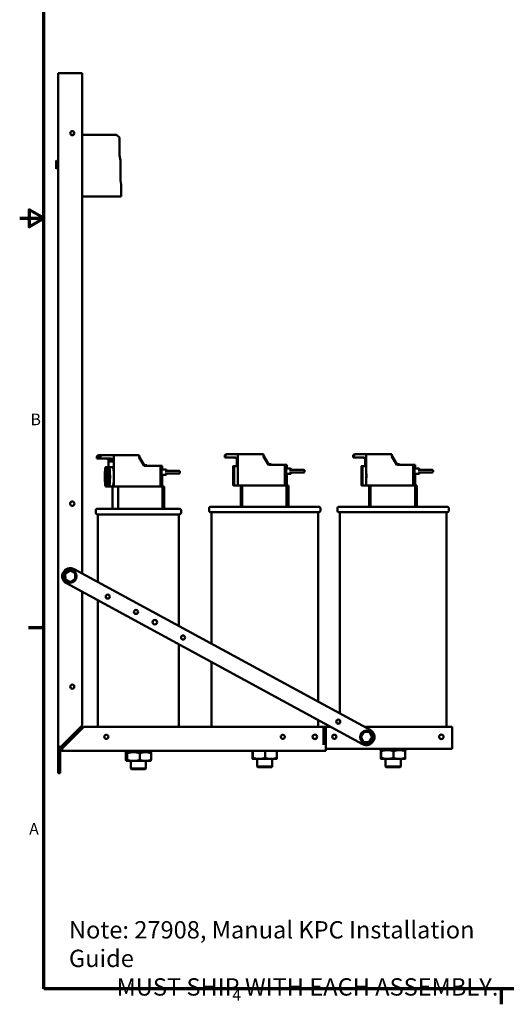
# Model space of a CAD drawing. Units: inches. Extents: x 1.5 to 64.5, y 0.7 to 50.2.
# Drawn here: x 1.5 to 16.7, y 1 to 31.7 of the extents above; entities that cross this region are included whole.
import ezdxf

# ---------------------------------------------------------------- set-up
doc = ezdxf.new("R2010")
doc.units = ezdxf.units.IN
doc.header["$LTSCALE"] = 3
doc.header["$MEASUREMENT"] = 0
doc.layers.get('0').update_dxf_attribs({"lineweight": 25})
for name, color, linetype, lineweight in [('Border (ANSI)', 7, 'Continuous', 70), ('Symbol (ANSI)', 7, 'Continuous', 25), ('Visible (ANSI)', 7, 'Continuous', 50)]:
    doc.layers.add(name, color=color, linetype=linetype, lineweight=lineweight)
doc.styles.add('Note Text (ANSI)', font='tahoma.ttf')

# ---------------------------------------------------------------- blocks, each defined once
blk = doc.blocks.new('Borders Default Border')
at = {"layer": 'Border (ANSI)'}
for p, q in [((0.75, 4.25), (0.59, 4.25)), ((5.5, 0.5), (5.5, 0.34))]:
    blk.add_line(p, q, dxfattribs=at)
at = {"layer": 'Border (ANSI)', "flags": 128}
for points in [[(0.75, 0.5), (0.75, 16.5), (21.25, 16.5), (21.25, 0.5), (0.75, 0.5)], [(0.5, 8.5), (0.75, 8.5), (0.6, 8.587), (0.6, 8.413), (0.75, 8.5)]]:
    blk.add_lwpolyline(points, dxfattribs=at)
at = {"layer": 'Border (ANSI)', "char_height": 0.12, "attachment_point": 7, "style": 'Note Text (ANSI)'}
for s, insert in [('B', (0.613, 6.315)), ('A', (0.599, 2.065)), ('4', (2.708, 0.34))]:
    blk.add_mtext(s, dxfattribs=dict(at, insert=insert))

msp = doc.modelspace()

# ---------------------------------------------------------------- linework, layer by layer
at = {"layer": 'Visible (ANSI)'}
for p, q in [((2.698, 30.022), (2.698, 9.039)), ((2.698, 30.022), (2.825, 30.022)), ((2.825, 30.022), (3.448, 30.022)), ((3.448, 14.434), (3.448, 30.022)), ((3.097, 28.103), (3.179, 28.103)), ((3.448, 28.103), (4.516, 28.103)), ((4.516, 28.103), (4.606, 28.013)), ((4.606, 28.013), (4.606, 27.464)), ((2.635, 27.297), (2.635, 27.046)), ((4.606, 27.464), (4.64, 27.303)), ((4.64, 27.303), (4.64, 26.679)), ((2.671, 27.265), (2.671, 27.079)), ((2.671, 27.265), (2.698, 27.265)), ((2.671, 27.079), (2.698, 27.079)), ((4.64, 26.679), (4.666, 26.551)), ((4.666, 26.551), (4.666, 26.183)), ((4.666, 26.183), (3.448, 26.183)), ((3.995, 18.122), (3.963, 18.122)), ((4.017, 18.122), (3.995, 18.122)), ((4.049, 18.122), (4.017, 18.122)), ((4.07, 18.122), (4.049, 18.122)), ((4.102, 18.122), (4.07, 18.122)), ((4.429, 18.122), (4.102, 18.122)), ((4.429, 18.122), (4.432, 18.122)), ((4.429, 18.122), (4.429, 17.927)), ((4.432, 18.122), (5.225, 18.122)), ((4.432, 18.122), (4.432, 17.468)), ((5.225, 18.052), (5.225, 18.122)), ((7.955, 18.152), (7.948, 18.152)), ((7.96, 18.152), (7.955, 18.152)), ((7.967, 18.152), (7.96, 18.152)), ((7.971, 18.152), (7.967, 18.152)), ((7.978, 18.152), (7.971, 18.152)), ((8.3, 18.152), (7.978, 18.152)), ((8.3, 18.152), (8.3, 18.152)), ((8.3, 18.152), (9.098, 18.152)), ((8.3, 18.152), (8.3, 17.957)), ((8.3, 18.152), (8.3, 17.497)), ((9.098, 18.082), (9.098, 18.152)), ((11.955, 18.152), (11.948, 18.152)), ((11.96, 18.152), (11.955, 18.152)), ((11.967, 18.152), (11.96, 18.152)), ((11.971, 18.152), (11.967, 18.152)), ((11.978, 18.152), (11.971, 18.152)), ((12.3, 18.152), (11.978, 18.152)), ((12.3, 18.152), (12.3, 18.152)), ((12.3, 18.152), (13.098, 18.152)), ((12.3, 18.152), (12.3, 17.957)), ((12.3, 18.152), (12.3, 17.497)), ((13.098, 18.082), (13.098, 18.152)), ((3.903, 18.019), (3.903, 18.062)), ((3.904, 18.019), (3.903, 18.019)), ((3.904, 18.019), (3.936, 18.019)), ((3.957, 18.019), (3.936, 18.019)), ((3.957, 18.019), (3.957, 18.062)), ((3.957, 18.019), (3.989, 18.019)), ((3.957, 18.019), (3.957, 18.019)), ((4.01, 18.019), (3.989, 18.019)), ((4.01, 18.019), (4.01, 18.062)), ((4.01, 18.019), (4.042, 18.019)), ((4.01, 18.019), (4.01, 18.019)), ((4.108, 18.019), (4.042, 18.019)), ((4.108, 18.019), (4.339, 18.019)), ((4.321, 17.982), (4.187, 18.019)), ((4.232, 18.019), (4.321, 17.994)), ((4.375, 17.982), (4.241, 18.019)), ((4.27, 17.996), (4.27, 17.752)), ((4.273, 17.927), (4.273, 17.995)), ((4.321, 17.927), (4.273, 17.927)), ((4.285, 18.019), (4.375, 17.994)), ((4.429, 17.981), (4.294, 18.019)), ((4.321, 17.997), (4.321, 17.927)), ((4.327, 17.927), (4.327, 17.995)), ((4.375, 17.927), (4.327, 17.927)), ((4.339, 18.019), (4.429, 17.994)), ((4.375, 17.997), (4.375, 17.927)), ((4.381, 17.927), (4.381, 17.995)), ((4.429, 17.927), (4.381, 17.927)), ((5.225, 18.052), (5.376, 17.788)), ((5.374, 17.809), (5.23, 18.062)), ((5.46, 17.809), (5.374, 17.809)), ((5.376, 17.788), (5.884, 17.788)), ((5.46, 17.788), (5.46, 17.809)), ((5.884, 17.788), (5.884, 17.152)), ((5.884, 17.788), (5.938, 17.788)), ((5.938, 17.788), (5.938, 17.661)), ((7.888, 18.049), (7.888, 18.092)), ((7.888, 18.049), (7.895, 18.049)), ((7.888, 18.049), (7.888, 18.049)), ((7.9, 18.049), (7.895, 18.049)), ((7.9, 18.049), (7.9, 18.092)), ((7.9, 18.049), (7.907, 18.049)), ((7.9, 18.049), (7.9, 18.049)), ((7.911, 18.049), (7.907, 18.049)), ((7.911, 18.049), (7.911, 18.092)), ((7.911, 18.049), (7.918, 18.049)), ((7.911, 18.049), (7.911, 18.049)), ((7.98, 18.049), (7.918, 18.049)), ((7.98, 18.049), (8.211, 18.049)), ((8.277, 18.021), (8.179, 18.049)), ((8.188, 18.049), (8.277, 18.024)), ((8.288, 18.021), (8.19, 18.049)), ((8.2, 18.049), (8.288, 18.024)), ((8.3, 18.021), (8.202, 18.049)), ((8.211, 18.049), (8.3, 18.024)), ((8.266, 17.957), (8.266, 18.024)), ((8.266, 18.024), (8.266, 17.782)), ((8.277, 17.957), (8.266, 17.957)), ((8.277, 18.025), (8.277, 17.957)), ((8.278, 17.957), (8.278, 18.024)), ((8.288, 17.957), (8.278, 17.957)), ((8.288, 18.025), (8.288, 17.957)), ((8.289, 17.957), (8.289, 18.024)), ((8.3, 17.957), (8.289, 17.957)), ((9.098, 18.082), (9.249, 17.818)), ((9.251, 17.839), (9.107, 18.092)), ((9.249, 17.818), (9.76, 17.818)), ((9.338, 17.839), (9.251, 17.839)), ((9.338, 17.818), (9.338, 17.839)), ((9.76, 17.818), (9.76, 17.182)), ((9.76, 17.818), (9.819, 17.818)), ((9.819, 17.818), (9.819, 17.691)), ((11.888, 18.049), (11.888, 18.092)), ((11.888, 18.049), (11.895, 18.049)), ((11.888, 18.049), (11.888, 18.049)), ((11.9, 18.049), (11.895, 18.049)), ((11.9, 18.049), (11.9, 18.092)), ((11.9, 18.049), (11.907, 18.049)), ((11.9, 18.049), (11.9, 18.049)), ((11.911, 18.049), (11.907, 18.049)), ((11.911, 18.049), (11.911, 18.092)), ((11.911, 18.049), (11.918, 18.049)), ((11.911, 18.049), (11.911, 18.049)), ((11.98, 18.049), (11.918, 18.049)), ((11.98, 18.049), (12.211, 18.049)), ((12.277, 18.021), (12.179, 18.049)), ((12.188, 18.049), (12.277, 18.024)), ((12.288, 18.021), (12.19, 18.049)), ((12.2, 18.049), (12.288, 18.024)), ((12.3, 18.021), (12.202, 18.049)), ((12.211, 18.049), (12.3, 18.024)), ((12.266, 17.957), (12.266, 18.024)), ((12.266, 18.024), (12.266, 17.782)), ((12.277, 17.957), (12.266, 17.957)), ((12.277, 18.025), (12.277, 17.957)), ((12.278, 17.957), (12.278, 18.024)), ((12.288, 17.957), (12.278, 17.957)), ((12.288, 18.025), (12.288, 17.957)), ((12.289, 17.957), (12.289, 18.024)), ((12.3, 17.957), (12.289, 17.957)), ((13.098, 18.082), (13.249, 17.818)), ((13.251, 17.839), (13.107, 18.092)), ((13.249, 17.818), (13.76, 17.818)), ((13.338, 17.839), (13.251, 17.839)), ((13.338, 17.818), (13.338, 17.839)), ((13.76, 17.818), (13.76, 17.182)), ((13.76, 17.818), (13.819, 17.818)), ((13.819, 17.818), (13.819, 17.691)), ((4.233, 17.752), (4.179, 17.752)), ((4.287, 17.752), (4.233, 17.752)), ((4.405, 17.752), (4.287, 17.752)), ((5.923, 17.651), (5.932, 17.661)), ((5.923, 17.537), (5.923, 17.651)), ((5.932, 17.527), (5.923, 17.537)), ((5.932, 17.661), (5.938, 17.661)), ((5.938, 17.527), (5.932, 17.527)), ((6.043, 17.678), (5.938, 17.678)), ((5.938, 17.527), (5.938, 17.152)), ((5.938, 17.512), (6.043, 17.512)), ((6.029, 17.635), (6.029, 17.635)), ((6.464, 17.635), (6.029, 17.635)), ((6.029, 17.554), (6.464, 17.554)), ((6.029, 17.554), (6.029, 17.554)), ((6.494, 17.584), (6.494, 17.605)), ((8.165, 17.782), (8.153, 17.782)), ((8.177, 17.782), (8.165, 17.782)), ((8.295, 17.782), (8.177, 17.782)), ((9.803, 17.681), (9.813, 17.691)), ((9.803, 17.567), (9.803, 17.681)), ((9.813, 17.557), (9.803, 17.567)), ((9.813, 17.691), (9.819, 17.691)), ((9.819, 17.557), (9.813, 17.557)), ((9.93, 17.707), (9.819, 17.707)), ((9.819, 17.557), (9.819, 17.182)), ((9.819, 17.541), (9.93, 17.541)), ((9.912, 17.665), (9.911, 17.665)), ((9.911, 17.584), (9.912, 17.584)), ((10.348, 17.665), (9.912, 17.665)), ((9.912, 17.584), (10.348, 17.584)), ((10.378, 17.614), (10.378, 17.635)), ((12.165, 17.782), (12.153, 17.782)), ((12.177, 17.782), (12.165, 17.782)), ((12.295, 17.782), (12.177, 17.782)), ((13.803, 17.681), (13.813, 17.691)), ((13.803, 17.567), (13.803, 17.681)), ((13.813, 17.557), (13.803, 17.567)), ((13.813, 17.691), (13.819, 17.691)), ((13.819, 17.557), (13.813, 17.557)), ((13.93, 17.707), (13.819, 17.707)), ((13.819, 17.557), (13.819, 17.182)), ((13.819, 17.541), (13.93, 17.541)), ((13.912, 17.665), (13.911, 17.665)), ((13.911, 17.584), (13.912, 17.584)), ((14.348, 17.665), (13.912, 17.665)), ((13.912, 17.584), (14.348, 17.584)), ((14.378, 17.614), (14.378, 17.635)), ((4.432, 17.437), (4.432, 17.152)), ((8.165, 17.182), (8.153, 17.182)), ((8.177, 17.182), (8.165, 17.182)), ((8.295, 17.182), (8.177, 17.182)), ((8.295, 17.182), (8.3, 17.182)), ((8.3, 17.467), (8.3, 17.182)), ((8.3, 17.182), (8.427, 17.182)), ((8.391, 16.519), (8.391, 17.182)), ((8.427, 17.182), (8.429, 17.182)), ((9.818, 17.182), (8.429, 17.182)), ((8.429, 16.519), (8.429, 17.182)), ((9.877, 17.182), (9.818, 17.182)), ((9.818, 17.182), (9.818, 16.519)), ((9.877, 16.519), (9.877, 17.182)), ((12.165, 17.182), (12.153, 17.182)), ((12.177, 17.182), (12.165, 17.182)), ((12.295, 17.182), (12.177, 17.182)), ((12.295, 17.182), (12.3, 17.182)), ((12.3, 17.467), (12.3, 17.182)), ((12.3, 17.182), (12.427, 17.182)), ((12.391, 16.519), (12.391, 17.182)), ((12.427, 17.182), (12.429, 17.182)), ((13.818, 17.182), (12.429, 17.182)), ((12.429, 16.519), (12.429, 17.182)), ((13.877, 17.182), (13.818, 17.182)), ((13.818, 17.182), (13.818, 16.519)), ((13.877, 16.519), (13.877, 17.182)), ((4.233, 17.152), (4.179, 17.152)), ((4.287, 17.152), (4.233, 17.152)), ((4.405, 17.152), (4.287, 17.152)), ((4.389, 16.455), (4.389, 17.152)), ((4.405, 17.152), (4.432, 17.152)), ((4.432, 17.152), (4.558, 17.152)), ((4.558, 17.152), (4.565, 17.152)), ((5.947, 17.152), (4.565, 17.152)), ((4.565, 16.455), (4.565, 17.152)), ((6.001, 17.152), (5.947, 17.152)), ((5.947, 17.152), (5.947, 16.455)), ((6.001, 16.455), (6.001, 17.152)), ((3.868, 16.395), (3.868, 16.34)), ((3.928, 16.455), (6.469, 16.455)), ((6.469, 16.28), (3.928, 16.28)), ((3.938, 16.28), (3.938, 14.168)), ((6.458, 16.28), (6.458, 12.801)), ((6.529, 16.395), (6.529, 16.34)), ((7.399, 16.459), (7.399, 16.404)), ((7.459, 16.519), (10.811, 16.519)), ((10.811, 16.344), (7.459, 16.344)), ((7.474, 16.344), (7.474, 12.25)), ((10.796, 16.344), (10.796, 10.448)), ((10.871, 16.459), (10.871, 16.404)), ((11.399, 16.459), (11.399, 16.404)), ((11.459, 16.519), (14.811, 16.519)), ((14.811, 16.344), (11.459, 16.344)), ((11.474, 16.344), (11.474, 10.08)), ((14.796, 16.344), (14.796, 9.661)), ((14.871, 16.459), (14.871, 16.404)), ((3.068, 14.531), (2.916, 14.436)), ((2.947, 14.42), (2.916, 14.436)), ((2.916, 14.436), (2.923, 14.256)), ((3.227, 14.447), (3.068, 14.531)), ((3.069, 14.497), (3.068, 14.531)), ((3.194, 14.572), (12.423, 9.565)), ((3.197, 14.429), (3.227, 14.447)), ((3.233, 14.268), (3.227, 14.447)), ((2.952, 14.275), (2.923, 14.256)), ((2.923, 14.256), (3.081, 14.172)), ((12.185, 9.125), (2.956, 14.132)), ((3.08, 14.207), (3.081, 14.172)), ((3.081, 14.172), (3.233, 14.268)), ((3.233, 14.268), (3.203, 14.284)), ((3.448, 9.707), (3.448, 13.865)), ((3.938, 13.599), (3.938, 9.662)), ((6.458, 12.232), (6.458, 9.662)), ((7.474, 11.681), (7.474, 9.662)), ((10.796, 9.879), (10.796, 9.662)), ((11.474, 9.863), (11.474, 9.78)), ((2.825, 9.084), (3.448, 9.707)), ((3.501, 9.662), (2.878, 9.039)), ((3.343, 9.602), (3.441, 9.602)), ((11.038, 9.662), (3.501, 9.662)), ((11.197, 9.661), (10.97, 9.661)), ((10.97, 9.661), (10.97, 9.102)), ((11.038, 9.662), (11.038, 9.039)), ((14.97, 9.661), (12.245, 9.661)), ((14.97, 9.102), (14.97, 9.661)), ((12.22, 9.504), (12.125, 9.351)), ((12.125, 9.351), (12.209, 9.193)), ((12.159, 9.35), (12.125, 9.351)), ((12.209, 9.193), (12.227, 9.222)), ((12.399, 9.497), (12.22, 9.504)), ((12.236, 9.473), (12.22, 9.504)), ((12.372, 9.217), (12.388, 9.186)), ((12.381, 9.468), (12.399, 9.497)), ((12.388, 9.186), (12.484, 9.339)), ((12.484, 9.339), (12.399, 9.497)), ((12.449, 9.34), (12.484, 9.339)), ((2.78, 9.039), (2.698, 9.039)), ((2.698, 8.222), (2.698, 9.039)), ((2.762, 8.929), (2.762, 8.222)), ((2.825, 9.084), (2.78, 9.039)), ((2.825, 8.986), (2.878, 9.039)), ((2.825, 8.912), (2.825, 8.986)), ((2.825, 8.912), (11.038, 8.912)), ((4.795, 8.874), (4.795, 8.912)), ((5.602, 8.874), (5.602, 8.912)), ((8.756, 8.695), (8.756, 8.904)), ((8.766, 8.695), (8.766, 8.904)), ((9.145, 8.695), (9.145, 8.904)), ((9.514, 8.695), (9.514, 8.904)), ((11.038, 9.039), (11.038, 8.912)), ((14.97, 8.975), (11.038, 8.975)), ((12.209, 9.193), (12.388, 9.186)), ((12.731, 8.938), (12.731, 8.975)), ((12.731, 8.938), (13.538, 8.938)), ((12.756, 8.695), (12.756, 8.904)), ((12.761, 8.938), (12.761, 8.937)), ((12.766, 8.695), (12.766, 8.904)), ((13.145, 8.695), (13.145, 8.904)), ((13.509, 8.938), (13.509, 8.937)), ((13.514, 8.695), (13.514, 8.904)), ((13.538, 8.938), (13.538, 8.975)), ((14.97, 9.102), (14.97, 8.975)), ((4.795, 8.874), (5.602, 8.874)), ((4.804, 8.632), (4.804, 8.841)), ((4.824, 8.874), (4.822, 8.873)), ((4.824, 8.598), (4.822, 8.6)), ((4.826, 8.598), (4.824, 8.598)), ((5.046, 8.598), (4.826, 8.598)), ((4.849, 8.632), (4.849, 8.841)), ((4.962, 8.598), (4.962, 8.365)), ((5.418, 8.598), (5.046, 8.598)), ((5.243, 8.632), (5.243, 8.841)), ((5.572, 8.598), (5.418, 8.598)), ((5.434, 8.598), (5.434, 8.365)), ((5.572, 8.874), (5.574, 8.873)), ((5.572, 8.598), (5.574, 8.6)), ((5.593, 8.632), (5.593, 8.841)), ((8.956, 8.662), (8.761, 8.662)), ((8.761, 8.662), (8.761, 8.662)), ((8.761, 8.662), (8.761, 8.662)), ((8.899, 8.662), (8.899, 8.429)), ((9.33, 8.662), (8.956, 8.662)), ((9.509, 8.662), (9.33, 8.662)), ((9.371, 8.662), (9.371, 8.429)), ((9.509, 8.662), (9.509, 8.662)), ((12.956, 8.662), (12.761, 8.662)), ((12.761, 8.662), (12.761, 8.662)), ((12.761, 8.662), (12.761, 8.662)), ((12.899, 8.662), (12.899, 8.429)), ((13.33, 8.662), (12.956, 8.662)), ((13.509, 8.662), (13.33, 8.662)), ((13.371, 8.662), (13.371, 8.429)), ((13.509, 8.662), (13.509, 8.662)), ((4.962, 8.365), (5.434, 8.365)), ((4.982, 8.345), (4.962, 8.365)), ((5.414, 8.345), (4.982, 8.345)), ((5.414, 8.345), (5.434, 8.365)), ((8.899, 8.429), (9.371, 8.429)), ((8.919, 8.409), (8.899, 8.429)), ((9.351, 8.409), (8.919, 8.409)), ((9.351, 8.409), (9.371, 8.429)), ((12.899, 8.429), (13.371, 8.429)), ((12.919, 8.409), (12.899, 8.429)), ((13.351, 8.409), (12.919, 8.409)), ((13.351, 8.409), (13.371, 8.429)), ((2.698, 8.222), (2.762, 8.222))]:
    msp.add_line(p, q, dxfattribs=at)
for centre, radius in [((3.138, 28.152), 0.064), ((3.138, 16.612), 0.07), ((3.075, 14.352), 0.2), ((4.244, 13.718), 0.064), ((5.123, 13.241), 0.064), ((5.712, 12.922), 0.07), ((6.591, 12.445), 0.064), ((3.138, 10.912), 0.064), ((11.425, 9.822), 0.064), ((12.304, 9.345), 0.2), ((4.198, 9.352), 0.064), ((9.698, 9.352), 0.064), ((10.698, 9.352), 0.07), ((11.305, 9.352), 0.064), ((14.635, 9.352), 0.07)]:
    msp.add_circle(centre, radius, dxfattribs=at)
for centre, radius, start, end in [((2.631, 27.258), 0.04, 0, 84.2608), ((2.631, 27.086), 0.04, 275.7392, 0), ((3.963, 18.062), 0.06, 90, 180), ((4.017, 18.062), 0.06, 90, 180), ((4.07, 18.062), 0.06, 90, 180), ((7.948, 18.092), 0.06, 90, 180), ((7.96, 18.092), 0.06, 90, 180), ((7.971, 18.092), 0.06, 90, 180), ((11.948, 18.092), 0.06, 90, 180), ((11.96, 18.092), 0.06, 90, 180), ((11.971, 18.092), 0.06, 90, 180), ((6.043, 17.648), 0.03, 16.9578, 90), ((6.043, 17.542), 0.03, 270, 343.0422), ((6.1, 17.665), 0.03, 196.9578, 270), ((6.1, 17.524), 0.03, 90, 163.0422), ((6.464, 17.605), 0.03, 0, 90), ((6.464, 17.584), 0.03, 270, 0), ((9.93, 17.677), 0.03, 16.9578, 90), ((9.93, 17.571), 0.03, 270, 343.0422), ((9.987, 17.695), 0.03, 196.9578, 270), ((9.987, 17.554), 0.03, 90, 163.0422), ((10.348, 17.635), 0.03, 0, 90), ((10.348, 17.614), 0.03, 270, 0), ((13.93, 17.677), 0.03, 16.9578, 90), ((13.93, 17.571), 0.03, 270, 343.0422), ((13.987, 17.695), 0.03, 196.9578, 270), ((13.987, 17.554), 0.03, 90, 163.0422), ((14.348, 17.635), 0.03, 0, 90), ((14.348, 17.614), 0.03, 270, 0), ((3.928, 16.395), 0.06, 90, 180), ((3.928, 16.34), 0.06, 180, 270), ((6.469, 16.395), 0.06, 0, 90), ((6.469, 16.34), 0.06, 270, 0), ((7.459, 16.459), 0.06, 90, 180), ((7.459, 16.404), 0.06, 180, 270), ((10.811, 16.459), 0.06, 0, 90), ((10.811, 16.404), 0.06, 270, 0), ((11.459, 16.459), 0.06, 90, 180), ((11.459, 16.404), 0.06, 180, 270), ((14.811, 16.459), 0.06, 0, 90), ((14.811, 16.404), 0.06, 270, 0), ((3.075, 14.352), 0.25, 61.52, 241.52), ((12.304, 9.345), 0.25, 241.52, 61.52), ((3.135, 9.352), 0.125, 211.4555, 243.6508), ((3.135, 9.352), 0.125, 26.3492, 58.5445), ((11.305, 9.352), 0.064, 0.2238, 179.7762), ((2.825, 9.039), 0.127, 180, 270), ((2.825, 9.039), 0.0635, 180, 270), ((3.135, 9.352), 0.25, 218.2752, 234.2011)]:
    msp.add_arc(centre, radius, start, end, dxfattribs=at)
for centre, major_axis, ratio, start_param, end_param in [((9.105, 18.092), (-0.0343, 0.06), 0.016591, 4.702898, 4.953037), ((13.105, 18.092), (-0.0343, 0.06), 0.016591, 4.702898, 4.953037), ((5.224, 18.062), (-0.0344, 0.0599), 0.076936, 4.668296, 4.793894), ((4.179, 17.452), (0, -0.3), 0.089912, 1.579495, 7.845283), ((4.233, 17.452), (0, -0.3), 0.089912, 4.721087, 10.986876), ((4.405, 17.452), (0, -0.3), 0.089912, 1.621521, 3.141593), ((8.153, 17.482), (0, -0.3), 0.019401, 1.579495, 7.845283), ((8.165, 17.482), (0, -0.3), 0.019401, 4.721087, 10.986876), ((8.295, 17.482), (0, -0.3), 0.019401, 1.621521, 3.141593), ((8.295, 17.482), (0, -0.3), 0.019401, 1.520072, 1.621521), ((12.153, 17.482), (0, -0.3), 0.019401, 1.579495, 7.845283), ((12.165, 17.482), (0, -0.3), 0.019401, 4.721087, 10.986876), ((12.295, 17.482), (0, -0.3), 0.019401, 1.621521, 3.141593), ((12.295, 17.482), (0, -0.3), 0.019401, 1.520072, 1.621521), ((4.405, 17.452), (0, -0.3), 0.089912, 0, 1.520072), ((4.405, 17.452), (0, -0.3), 0.089912, 1.520072, 1.621521), ((8.295, 17.482), (0, -0.3), 0.019401, 0, 1.520072), ((12.295, 17.482), (0, -0.3), 0.019401, 0, 1.520072)]:
    msp.add_ellipse(centre, major_axis=major_axis, ratio=ratio, start_param=start_param, end_param=end_param, dxfattribs=at)
for centre, ratio in [((4.287, 17.452), 0.089912), ((8.177, 17.482), 0.019401), ((12.177, 17.482), 0.019401)]:
    msp.add_ellipse(centre, major_axis=(0, -0.3), ratio=ratio, dxfattribs=at)
for points in [[(4.158, 17.452), (4.158, 17.463), (4.158, 17.485), (4.159, 17.512), (4.16, 17.538), (4.16, 17.558), (4.161, 17.581), (4.163, 17.599), (4.164, 17.62), (4.165, 17.634), (4.167, 17.651), (4.169, 17.662), (4.171, 17.674), (4.172, 17.682), (4.175, 17.689), (4.176, 17.693), (4.179, 17.696), (4.18, 17.696), (4.183, 17.693), (4.184, 17.689), (4.186, 17.682), (4.188, 17.674), (4.19, 17.662), (4.192, 17.651), (4.193, 17.634), (4.195, 17.62), (4.196, 17.599), (4.197, 17.581), (4.199, 17.558), (4.199, 17.538), (4.2, 17.512), (4.2, 17.49), (4.201, 17.463), (4.201, 17.441), (4.2, 17.414), (4.2, 17.393), (4.199, 17.367), (4.199, 17.347), (4.197, 17.323), (4.196, 17.306), (4.195, 17.285), (4.193, 17.27), (4.192, 17.254), (4.19, 17.243), (4.188, 17.231), (4.186, 17.223), (4.184, 17.216), (4.183, 17.212), (4.18, 17.209), (4.179, 17.209), (4.176, 17.212), (4.175, 17.216), (4.172, 17.223), (4.171, 17.231), (4.169, 17.243), (4.167, 17.254), (4.165, 17.27), (4.164, 17.285), (4.163, 17.306), (4.161, 17.323), (4.16, 17.347), (4.16, 17.367), (4.159, 17.393), (4.158, 17.42), (4.158, 17.441), (4.158, 17.452)], [(4.212, 17.452), (4.212, 17.463), (4.212, 17.485), (4.213, 17.512), (4.214, 17.538), (4.214, 17.558), (4.215, 17.581), (4.216, 17.599), (4.218, 17.62), (4.219, 17.634), (4.221, 17.651), (4.223, 17.662), (4.225, 17.674), (4.226, 17.682), (4.229, 17.689), (4.23, 17.693), (4.232, 17.696), (4.234, 17.696), (4.236, 17.693), (4.238, 17.689), (4.24, 17.682), (4.242, 17.674), (4.244, 17.662), (4.246, 17.651), (4.247, 17.634), (4.249, 17.62), (4.25, 17.599), (4.251, 17.581), (4.252, 17.558), (4.253, 17.538), (4.254, 17.512), (4.254, 17.49), (4.255, 17.463), (4.255, 17.441), (4.254, 17.414), (4.254, 17.393), (4.253, 17.367), (4.252, 17.347), (4.251, 17.323), (4.25, 17.306), (4.249, 17.285), (4.247, 17.27), (4.246, 17.254), (4.244, 17.243), (4.242, 17.231), (4.24, 17.223), (4.238, 17.216), (4.236, 17.212), (4.234, 17.209), (4.232, 17.209), (4.23, 17.212), (4.229, 17.216), (4.226, 17.223), (4.225, 17.231), (4.223, 17.243), (4.221, 17.254), (4.219, 17.27), (4.218, 17.285), (4.216, 17.306), (4.215, 17.323), (4.214, 17.347), (4.214, 17.367), (4.213, 17.393), (4.212, 17.42), (4.212, 17.441), (4.212, 17.452)], [(4.266, 17.452), (4.266, 17.463), (4.266, 17.485), (4.267, 17.512), (4.268, 17.538), (4.268, 17.558), (4.269, 17.581), (4.27, 17.599), (4.272, 17.62), (4.273, 17.634), (4.275, 17.651), (4.277, 17.662), (4.279, 17.674), (4.28, 17.682), (4.282, 17.689), (4.284, 17.693), (4.286, 17.696), (4.288, 17.696), (4.29, 17.693), (4.292, 17.689), (4.294, 17.682), (4.296, 17.674), (4.298, 17.662), (4.3, 17.651), (4.301, 17.634), (4.303, 17.62), (4.304, 17.599), (4.305, 17.581), (4.306, 17.558), (4.307, 17.538), (4.308, 17.512), (4.308, 17.49), (4.309, 17.463), (4.309, 17.441), (4.308, 17.414), (4.308, 17.393), (4.307, 17.367), (4.306, 17.347), (4.305, 17.323), (4.304, 17.306), (4.303, 17.285), (4.301, 17.27), (4.3, 17.254), (4.298, 17.243), (4.296, 17.231), (4.294, 17.223), (4.292, 17.216), (4.29, 17.212), (4.288, 17.209), (4.286, 17.209), (4.284, 17.212), (4.282, 17.216), (4.28, 17.223), (4.279, 17.231), (4.277, 17.243), (4.275, 17.254), (4.273, 17.27), (4.272, 17.285), (4.27, 17.306), (4.269, 17.323), (4.268, 17.347), (4.268, 17.367), (4.267, 17.393), (4.266, 17.42), (4.266, 17.441), (4.266, 17.452)], [(8.149, 17.482), (8.149, 17.493), (8.149, 17.515), (8.149, 17.541), (8.149, 17.567), (8.149, 17.587), (8.15, 17.611), (8.15, 17.629), (8.15, 17.649), (8.15, 17.664), (8.151, 17.68), (8.151, 17.692), (8.152, 17.704), (8.152, 17.711), (8.152, 17.719), (8.153, 17.723), (8.153, 17.725), (8.154, 17.725), (8.154, 17.723), (8.154, 17.719), (8.155, 17.711), (8.155, 17.704), (8.156, 17.692), (8.156, 17.68), (8.156, 17.664), (8.157, 17.649), (8.157, 17.629), (8.157, 17.611), (8.158, 17.587), (8.158, 17.567), (8.158, 17.541), (8.158, 17.52), (8.158, 17.493), (8.158, 17.471), (8.158, 17.444), (8.158, 17.422), (8.158, 17.397), (8.158, 17.377), (8.157, 17.353), (8.157, 17.335), (8.157, 17.315), (8.156, 17.3), (8.156, 17.283), (8.156, 17.272), (8.155, 17.26), (8.155, 17.252), (8.154, 17.245), (8.154, 17.241), (8.154, 17.239), (8.153, 17.239), (8.153, 17.241), (8.152, 17.245), (8.152, 17.252), (8.152, 17.26), (8.151, 17.272), (8.151, 17.283), (8.15, 17.3), (8.15, 17.315), (8.15, 17.335), (8.15, 17.353), (8.149, 17.377), (8.149, 17.397), (8.149, 17.422), (8.149, 17.449), (8.149, 17.471), (8.149, 17.482)], [(8.16, 17.482), (8.16, 17.493), (8.161, 17.515), (8.161, 17.541), (8.161, 17.567), (8.161, 17.587), (8.161, 17.611), (8.161, 17.629), (8.162, 17.649), (8.162, 17.664), (8.162, 17.68), (8.163, 17.692), (8.163, 17.704), (8.164, 17.711), (8.164, 17.719), (8.164, 17.723), (8.165, 17.725), (8.165, 17.725), (8.166, 17.723), (8.166, 17.719), (8.167, 17.711), (8.167, 17.704), (8.167, 17.692), (8.168, 17.68), (8.168, 17.664), (8.168, 17.649), (8.169, 17.629), (8.169, 17.611), (8.169, 17.587), (8.169, 17.567), (8.169, 17.541), (8.17, 17.52), (8.17, 17.493), (8.17, 17.471), (8.17, 17.444), (8.169, 17.422), (8.169, 17.397), (8.169, 17.377), (8.169, 17.353), (8.169, 17.335), (8.168, 17.315), (8.168, 17.3), (8.168, 17.283), (8.167, 17.272), (8.167, 17.26), (8.167, 17.252), (8.166, 17.245), (8.166, 17.241), (8.165, 17.239), (8.165, 17.239), (8.164, 17.241), (8.164, 17.245), (8.164, 17.252), (8.163, 17.26), (8.163, 17.272), (8.162, 17.283), (8.162, 17.3), (8.162, 17.315), (8.161, 17.335), (8.161, 17.353), (8.161, 17.377), (8.161, 17.397), (8.161, 17.422), (8.161, 17.449), (8.16, 17.471), (8.16, 17.482)], [(8.172, 17.482), (8.172, 17.493), (8.172, 17.515), (8.172, 17.541), (8.172, 17.567), (8.173, 17.587), (8.173, 17.611), (8.173, 17.629), (8.173, 17.649), (8.174, 17.664), (8.174, 17.68), (8.174, 17.692), (8.175, 17.704), (8.175, 17.711), (8.176, 17.719), (8.176, 17.723), (8.177, 17.725), (8.177, 17.725), (8.177, 17.723), (8.178, 17.719), (8.178, 17.711), (8.179, 17.704), (8.179, 17.692), (8.179, 17.68), (8.18, 17.664), (8.18, 17.649), (8.18, 17.629), (8.181, 17.611), (8.181, 17.587), (8.181, 17.567), (8.181, 17.541), (8.181, 17.52), (8.181, 17.493), (8.181, 17.471), (8.181, 17.444), (8.181, 17.422), (8.181, 17.397), (8.181, 17.377), (8.181, 17.353), (8.18, 17.335), (8.18, 17.315), (8.18, 17.3), (8.179, 17.283), (8.179, 17.272), (8.179, 17.26), (8.178, 17.252), (8.178, 17.245), (8.177, 17.241), (8.177, 17.239), (8.177, 17.239), (8.176, 17.241), (8.176, 17.245), (8.175, 17.252), (8.175, 17.26), (8.174, 17.272), (8.174, 17.283), (8.174, 17.3), (8.173, 17.315), (8.173, 17.335), (8.173, 17.353), (8.173, 17.377), (8.172, 17.397), (8.172, 17.422), (8.172, 17.449), (8.172, 17.471), (8.172, 17.482)], [(12.149, 17.482), (12.149, 17.493), (12.149, 17.515), (12.149, 17.541), (12.149, 17.567), (12.149, 17.587), (12.15, 17.611), (12.15, 17.629), (12.15, 17.649), (12.15, 17.664), (12.151, 17.68), (12.151, 17.692), (12.152, 17.704), (12.152, 17.711), (12.152, 17.719), (12.153, 17.723), (12.153, 17.725), (12.154, 17.725), (12.154, 17.723), (12.154, 17.719), (12.155, 17.711), (12.155, 17.704), (12.156, 17.692), (12.156, 17.68), (12.156, 17.664), (12.157, 17.649), (12.157, 17.629), (12.157, 17.611), (12.158, 17.587), (12.158, 17.567), (12.158, 17.541), (12.158, 17.52), (12.158, 17.493), (12.158, 17.471), (12.158, 17.444), (12.158, 17.422), (12.158, 17.397), (12.158, 17.377), (12.157, 17.353), (12.157, 17.335), (12.157, 17.315), (12.156, 17.3), (12.156, 17.283), (12.156, 17.272), (12.155, 17.26), (12.155, 17.252), (12.154, 17.245), (12.154, 17.241), (12.154, 17.239), (12.153, 17.239), (12.153, 17.241), (12.152, 17.245), (12.152, 17.252), (12.152, 17.26), (12.151, 17.272), (12.151, 17.283), (12.15, 17.3), (12.15, 17.315), (12.15, 17.335), (12.15, 17.353), (12.149, 17.377), (12.149, 17.397), (12.149, 17.422), (12.149, 17.449), (12.149, 17.471), (12.149, 17.482)], [(12.16, 17.482), (12.16, 17.493), (12.161, 17.515), (12.161, 17.541), (12.161, 17.567), (12.161, 17.587), (12.161, 17.611), (12.161, 17.629), (12.162, 17.649), (12.162, 17.664), (12.162, 17.68), (12.163, 17.692), (12.163, 17.704), (12.164, 17.711), (12.164, 17.719), (12.164, 17.723), (12.165, 17.725), (12.165, 17.725), (12.166, 17.723), (12.166, 17.719), (12.167, 17.711), (12.167, 17.704), (12.167, 17.692), (12.168, 17.68), (12.168, 17.664), (12.168, 17.649), (12.169, 17.629), (12.169, 17.611), (12.169, 17.587), (12.169, 17.567), (12.169, 17.541), (12.17, 17.52), (12.17, 17.493), (12.17, 17.471), (12.17, 17.444), (12.169, 17.422), (12.169, 17.397), (12.169, 17.377), (12.169, 17.353), (12.169, 17.335), (12.168, 17.315), (12.168, 17.3), (12.168, 17.283), (12.167, 17.272), (12.167, 17.26), (12.167, 17.252), (12.166, 17.245), (12.166, 17.241), (12.165, 17.239), (12.165, 17.239), (12.164, 17.241), (12.164, 17.245), (12.164, 17.252), (12.163, 17.26), (12.163, 17.272), (12.162, 17.283), (12.162, 17.3), (12.162, 17.315), (12.161, 17.335), (12.161, 17.353), (12.161, 17.377), (12.161, 17.397), (12.161, 17.422), (12.161, 17.449), (12.16, 17.471), (12.16, 17.482)], [(12.172, 17.482), (12.172, 17.493), (12.172, 17.515), (12.172, 17.541), (12.172, 17.567), (12.173, 17.587), (12.173, 17.611), (12.173, 17.629), (12.173, 17.649), (12.174, 17.664), (12.174, 17.68), (12.174, 17.692), (12.175, 17.704), (12.175, 17.711), (12.176, 17.719), (12.176, 17.723), (12.177, 17.725), (12.177, 17.725), (12.177, 17.723), (12.178, 17.719), (12.178, 17.711), (12.179, 17.704), (12.179, 17.692), (12.179, 17.68), (12.18, 17.664), (12.18, 17.649), (12.18, 17.629), (12.181, 17.611), (12.181, 17.587), (12.181, 17.567), (12.181, 17.541), (12.181, 17.52), (12.181, 17.493), (12.181, 17.471), (12.181, 17.444), (12.181, 17.422), (12.181, 17.397), (12.181, 17.377), (12.181, 17.353), (12.18, 17.335), (12.18, 17.315), (12.18, 17.3), (12.179, 17.283), (12.179, 17.272), (12.179, 17.26), (12.178, 17.252), (12.178, 17.245), (12.177, 17.241), (12.177, 17.239), (12.177, 17.239), (12.176, 17.241), (12.176, 17.245), (12.175, 17.252), (12.175, 17.26), (12.174, 17.272), (12.174, 17.283), (12.174, 17.3), (12.173, 17.315), (12.173, 17.335), (12.173, 17.353), (12.173, 17.377), (12.172, 17.397), (12.172, 17.422), (12.172, 17.449), (12.172, 17.471), (12.172, 17.482)]]:
    msp.add_open_spline(points, degree=3, knots=[0, 0, 0, 0, 0.1309, 0.261799, 0.327249, 0.458149, 0.523599, 0.654498, 0.719948, 0.850848, 0.916298, 1.047198, 1.112647, 1.243547, 1.308997, 1.439897, 1.505346, 1.636246, 1.701696, 1.832596, 1.898046, 2.028945, 2.094395, 2.225295, 2.290745, 2.421644, 2.487094, 2.617994, 2.683444, 2.814343, 2.879793, 3.010693, 3.076143, 3.207043, 3.272492, 3.403392, 3.468842, 3.599742, 3.665191, 3.796091, 3.861541, 3.992441, 4.057891, 4.18879, 4.25424, 4.38514, 4.45059, 4.581489, 4.646939, 4.777839, 4.843289, 4.974188, 5.039638, 5.170538, 5.235988, 5.366887, 5.432337, 5.563237, 5.628687, 5.759587, 5.825036, 5.955936, 6.021386, 6.152286, 6.283185, 6.283185, 6.283185, 6.283185], dxfattribs=at)
for points, weights in [([(8.756, 8.912), (8.756, 8.908), (8.756, 8.904)], [1.63229603586, 1.6195493814, 1.60512750589]), ([(8.766, 8.904), (8.766, 8.908), (8.765, 8.912)], [1.60512750589, 1.6195493814, 1.63229603586]), ([(8.791, 8.912), (8.779, 8.908), (8.766, 8.904)], [1.63229603586, 1.6195493814, 1.60512750589]), ([(9.145, 8.904), (9.133, 8.908), (9.121, 8.912)], [1.60512750589, 1.6195493814, 1.63229603586]), ([(9.17, 8.912), (9.158, 8.908), (9.145, 8.904)], [1.63229603586, 1.6195493814, 1.60512750589]), ([(9.514, 8.904), (9.502, 8.908), (9.49, 8.912)], [1.60512750589, 1.6195493814, 1.63229603586]), ([(9.513, 8.912), (9.514, 8.908), (9.514, 8.904)], [1.63229603586, 1.6195493814, 1.60512750589]), ([(12.761, 8.938), (12.758, 8.938), (12.756, 8.904)], [1.72928455056, 1.72928455056, 1.60512750589]), ([(12.766, 8.904), (12.763, 8.938), (12.761, 8.938)], [1.60512750589, 1.72928455056, 1.72928455056]), ([(12.956, 8.938), (12.868, 8.938), (12.766, 8.904)], [1.72928455056, 1.72928455056, 1.60512750589]), ([(13.145, 8.904), (13.044, 8.938), (12.956, 8.938)], [1.60512750589, 1.72928455056, 1.72928455056]), ([(13.33, 8.938), (13.244, 8.938), (13.145, 8.904)], [1.72928455056, 1.72928455056, 1.60512750589]), ([(13.514, 8.904), (13.415, 8.938), (13.33, 8.938)], [1.60512750589, 1.72928455056, 1.72928455056]), ([(13.509, 8.937), (13.511, 8.936), (13.514, 8.904)], [1.72902156601, 1.72357041163, 1.60512750589]), ([(4.826, 8.874), (4.816, 8.874), (4.804, 8.841)], [1.72928455056, 1.72928455056, 1.60512750589]), ([(4.804, 8.632), (4.816, 8.598), (4.826, 8.598)], [1.60512750589, 1.72928455056, 1.72928455056]), ([(4.849, 8.841), (4.837, 8.874), (4.826, 8.874)], [1.60512750589, 1.72928455056, 1.72928455056]), ([(4.826, 8.598), (4.837, 8.598), (4.849, 8.632)], [1.72928455056, 1.72928455056, 1.60512750589]), ([(5.046, 8.874), (4.955, 8.874), (4.849, 8.841)], [1.72928455056, 1.72928455056, 1.60512750589]), ([(4.849, 8.632), (4.955, 8.598), (5.046, 8.598)], [1.60512750589, 1.72928455056, 1.72928455056]), ([(5.243, 8.841), (5.138, 8.874), (5.046, 8.874)], [1.60512750589, 1.72928455056, 1.72928455056]), ([(5.046, 8.598), (5.138, 8.598), (5.243, 8.632)], [1.72928455056, 1.72928455056, 1.60512750589]), ([(5.418, 8.874), (5.337, 8.874), (5.243, 8.841)], [1.72928455056, 1.72928455056, 1.60512750589]), ([(5.243, 8.632), (5.337, 8.598), (5.418, 8.598)], [1.60512750589, 1.72928455056, 1.72928455056]), ([(5.593, 8.841), (5.499, 8.874), (5.418, 8.874)], [1.60512750589, 1.72928455056, 1.72928455056]), ([(5.418, 8.598), (5.499, 8.598), (5.593, 8.632)], [1.72928455056, 1.72928455056, 1.60512750589]), ([(5.574, 8.873), (5.583, 8.868), (5.593, 8.841)], [1.72452205742, 1.70496794978, 1.60512750589]), ([(5.593, 8.632), (5.583, 8.605), (5.574, 8.6)], [1.60512750589, 1.70496794978, 1.72452205742]), ([(8.756, 8.695), (8.758, 8.662), (8.761, 8.662)], [1.60512750589, 1.72928455056, 1.72928455056]), ([(8.761, 8.662), (8.763, 8.662), (8.766, 8.695)], [1.72928455056, 1.72928455056, 1.60512750589]), ([(8.766, 8.695), (8.868, 8.662), (8.956, 8.662)], [1.60512750589, 1.72928455056, 1.72928455056]), ([(8.956, 8.662), (9.044, 8.662), (9.145, 8.695)], [1.72928455056, 1.72928455056, 1.60512750589]), ([(9.145, 8.695), (9.244, 8.662), (9.33, 8.662)], [1.60512750589, 1.72928455056, 1.72928455056]), ([(9.33, 8.662), (9.415, 8.662), (9.514, 8.695)], [1.72928455056, 1.72928455056, 1.60512750589]), ([(9.514, 8.695), (9.511, 8.663), (9.509, 8.662)], [1.60512750589, 1.72357041163, 1.72902156601]), ([(12.756, 8.695), (12.758, 8.662), (12.761, 8.662)], [1.60512750589, 1.72928455056, 1.72928455056]), ([(12.761, 8.662), (12.763, 8.662), (12.766, 8.695)], [1.72928455056, 1.72928455056, 1.60512750589]), ([(12.766, 8.695), (12.868, 8.662), (12.956, 8.662)], [1.60512750589, 1.72928455056, 1.72928455056]), ([(12.956, 8.662), (13.044, 8.662), (13.145, 8.695)], [1.72928455056, 1.72928455056, 1.60512750589]), ([(13.145, 8.695), (13.244, 8.662), (13.33, 8.662)], [1.60512750589, 1.72928455056, 1.72928455056]), ([(13.33, 8.662), (13.415, 8.662), (13.514, 8.695)], [1.72928455056, 1.72928455056, 1.60512750589]), ([(13.514, 8.695), (13.511, 8.663), (13.509, 8.662)], [1.60512750589, 1.72357041163, 1.72902156601])]:
    msp.add_rational_spline(points, weights, degree=2, dxfattribs=at)

# ---------------------------------------------------------------- block references
at = {"xscale": 3, "yscale": 3, "zscale": 3}
msp.add_blockref('Borders Default Border', (0, 0), dxfattribs=at)

# ---------------------------------------------------------------- texts
at = {"layer": 'Symbol (ANSI)', "insert": (3.035, 3.61), "char_height": 0.54, "width": 14.35989, "attachment_point": 1, "line_spacing_factor": 0.987884, "style": 'Note Text (ANSI)'}
msp.add_mtext('\\fTahoma|b0|i0;{\\H0.5400;Note: 27908, Manual KPC Installation Guide\\P}\\fTahoma|b0|i0;{\\H0.5400;         MUST SHIP WITH EACH ASSEMBLY.}', dxfattribs=at)

doc.saveas('drawing.dxf')
